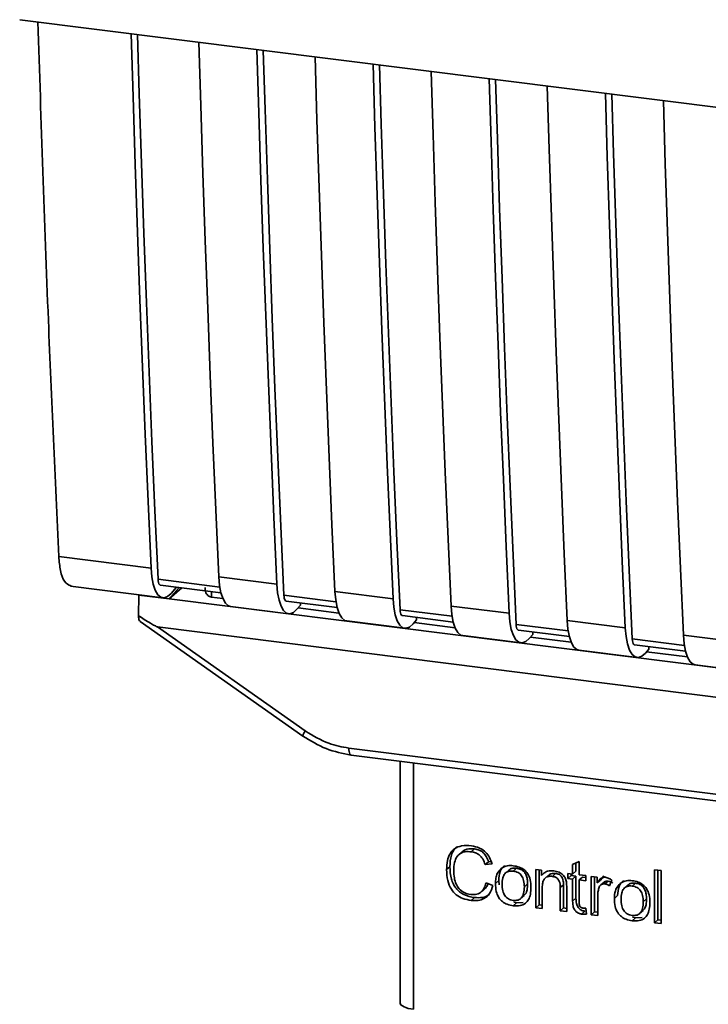
# Paper-space layout 'Blatt1' of a CAD drawing. Units: millimetres. Extents: x 0 to 5940, y 0 to 4200.
# Drawn here: x 5076 to 5104, y 1217 to 1256 of the extents above; entities that cross this region are included whole.
import ezdxf

# ---------------------------------------------------------------- set-up
doc = ezdxf.new("R2010")
doc.units = ezdxf.units.MM
doc.header["$LTSCALE"] = 10

psp = doc.layouts.new('Blatt1')

# ---------------------------------------------------------------- linework, layer by layer
at = {"color": 7, "linetype": 'Continuous', "lineweight": 35}
for p, q in [((5075.821, 1256.439), (5148.3, 1247.308)), ((5077.393, 1234.795), (5081.111, 1234.327)), ((5083.839, 1233.983), (5086.178, 1233.689)), ((5077.864, 1233.602), (5081.582, 1233.134)), ((5083.88, 1233.569), (5081.392, 1233.882)), ((5081.487, 1233.644), (5083.927, 1233.336)), ((5082.133, 1233.562), (5081.92, 1233.315)), ((5080.599, 1232.414), (5080.619, 1233.247)), ((5080.626, 1233.254), (5080.619, 1233.247)), ((5080.619, 1233.247), (5081.846, 1233.092)), ((5082.237, 1233.549), (5081.846, 1233.092)), ((5082.349, 1233.535), (5081.846, 1233.092)), ((5083.548, 1233.384), (5083.551, 1233.166)), ((5084.001, 1233.11), (5083.551, 1233.166)), ((5088.557, 1232.979), (5086.459, 1233.244)), ((5088.516, 1233.394), (5090.855, 1233.099)), ((5081.846, 1233.092), (5126.61, 1227.452)), ((5084.311, 1232.79), (5086.649, 1232.495)), ((5086.553, 1233.005), (5088.604, 1232.747)), ((5087.126, 1232.839), (5086.986, 1232.677)), ((5087.126, 1232.839), (5087.126, 1232.933)), ((5093.194, 1232.805), (5095.532, 1232.51)), ((5088.678, 1232.52), (5087.031, 1232.728)), ((5093.234, 1232.39), (5091.136, 1232.654)), ((5091.231, 1232.416), (5093.281, 1232.158)), ((5080.67, 1232.184), (5087.226, 1227.562)), ((5088.988, 1232.201), (5091.326, 1231.906)), ((5091.803, 1232.249), (5091.664, 1232.087)), ((5093.355, 1231.931), (5091.708, 1232.139)), ((5091.803, 1232.249), (5091.803, 1232.344)), ((5097.911, 1231.801), (5095.813, 1232.065)), ((5097.871, 1232.215), (5100.209, 1231.921)), ((5081.365, 1231.966), (5128.303, 1226.053)), ((5081.365, 1231.966), (5087.319, 1227.769)), ((5093.665, 1231.611), (5096.003, 1231.317)), ((5095.908, 1231.827), (5097.958, 1231.569)), ((5096.48, 1231.66), (5096.341, 1231.498)), ((5096.48, 1231.66), (5096.48, 1231.755)), ((5102.548, 1231.626), (5104.886, 1231.332)), ((5098.032, 1231.342), (5096.385, 1231.549)), ((5102.588, 1231.212), (5100.49, 1231.476)), ((5100.585, 1231.238), (5102.635, 1230.979)), ((5098.342, 1231.022), (5100.68, 1230.727)), ((5101.157, 1231.071), (5101.018, 1230.909)), ((5102.709, 1230.753), (5101.062, 1230.96)), ((5101.157, 1231.071), (5101.157, 1231.166)), ((5103.019, 1230.433), (5105.357, 1230.138)), ((5087.226, 1227.562), (5087.227, 1227.562)), ((5089.074, 1227.076), (5120.619, 1223.102)), ((5089.169, 1226.796), (5120.714, 1222.822)), ((5091.142, 1226.548), (5091.142, 1216.896)), ((5091.145, 1216.8), (5091.145, 1226.547)), ((5091.684, 1226.479), (5091.684, 1216.547)), ((5093.631, 1222.892), (5093.498, 1222.776)), ((5094.135, 1223.015), (5094.003, 1222.898)), ((5094.699, 1222.499), (5094.567, 1222.382)), ((5094.699, 1222.499), (5094.804, 1222.511)), ((5098.089, 1222.383), (5098.349, 1222.507)), ((5098.222, 1222.446), (5098.222, 1222.118)), ((5098.349, 1222.507), (5098.349, 1221.968)), ((5093.144, 1222.295), (5093.012, 1222.178)), ((5094.843, 1222.413), (5094.567, 1222.382)), ((5095.513, 1222.154), (5095.381, 1222.037)), ((5095.696, 1222.119), (5095.828, 1222.236)), ((5096.605, 1222.188), (5096.84, 1222.158)), ((5096.605, 1220.641), (5096.605, 1222.188)), ((5096.737, 1222.171), (5096.737, 1220.758)), ((5096.84, 1222.158), (5096.84, 1221.939)), ((5096.972, 1222.056), (5096.84, 1221.939)), ((5098.089, 1222.001), (5098.089, 1222.383)), ((5098.222, 1222.118), (5098.089, 1222.001)), ((5101.389, 1222.171), (5101.649, 1222.138)), ((5101.389, 1220.038), (5101.389, 1222.171)), ((5101.522, 1222.154), (5101.522, 1220.155)), ((5101.649, 1222.138), (5101.649, 1220.006)), ((5094.979, 1221.619), (5095.112, 1221.736)), ((5095.13, 1221.57), (5095.112, 1221.736)), ((5097.114, 1221.953), (5096.982, 1221.836)), ((5097.404, 1222.025), (5097.271, 1221.908)), ((5097.896, 1222.025), (5098.089, 1222.001)), ((5097.896, 1221.821), (5097.896, 1222.025)), ((5097.896, 1221.821), (5098.028, 1221.938)), ((5098.089, 1221.797), (5097.896, 1221.821)), ((5098.028, 1222.008), (5098.028, 1221.938)), ((5098.028, 1221.938), (5098.222, 1221.914)), ((5098.222, 1221.914), (5098.089, 1221.797)), ((5098.089, 1220.907), (5098.089, 1221.797)), ((5098.222, 1221.914), (5098.222, 1221.024)), ((5098.349, 1221.968), (5098.613, 1221.935)), ((5098.482, 1221.881), (5098.349, 1221.764)), ((5098.349, 1221.764), (5098.349, 1220.86)), ((5098.613, 1221.731), (5098.349, 1221.764)), ((5098.482, 1221.881), (5098.613, 1221.865)), ((5098.613, 1221.935), (5098.613, 1221.731)), ((5098.84, 1221.906), (5099.075, 1221.876)), ((5098.84, 1220.359), (5098.84, 1221.906)), ((5098.973, 1221.889), (5098.973, 1220.476)), ((5099.075, 1221.876), (5099.075, 1221.641)), ((5099.208, 1221.758), (5099.075, 1221.641)), ((5099.349, 1221.923), (5099.208, 1221.758)), ((5099.355, 1221.679), (5099.223, 1221.562)), ((5099.522, 1221.717), (5099.389, 1221.6)), ((5099.669, 1221.752), (5099.577, 1221.521)), ((5094.415, 1221.286), (5094.547, 1221.403)), ((5094.6, 1221.644), (5094.88, 1221.537)), ((5096.275, 1221.599), (5096.143, 1221.482)), ((5096.864, 1221.451), (5096.864, 1220.608)), ((5097.723, 1221.572), (5097.59, 1221.455)), ((5097.59, 1220.517), (5097.59, 1221.455)), ((5097.723, 1220.634), (5097.723, 1221.572)), ((5097.85, 1221.434), (5097.85, 1220.484)), ((5100.302, 1221.55), (5100.17, 1221.433)), ((5100.485, 1221.516), (5100.617, 1221.633)), ((5094.138, 1221.052), (5094.005, 1220.935)), ((5095.828, 1220.839), (5095.715, 1220.867)), ((5096.008, 1221.022), (5096.141, 1221.139)), ((5098.222, 1221.024), (5098.089, 1220.907)), ((5099.1, 1221.136), (5099.1, 1220.327)), ((5099.768, 1221.016), (5099.901, 1221.133)), ((5101.064, 1220.996), (5100.932, 1220.879)), ((5095.828, 1220.839), (5095.696, 1220.722)), ((5095.828, 1220.839), (5096.095, 1220.85)), ((5096.737, 1220.758), (5096.605, 1220.641)), ((5096.864, 1220.608), (5096.605, 1220.641)), ((5096.737, 1220.758), (5096.864, 1220.742)), ((5097.723, 1220.634), (5097.59, 1220.517)), ((5097.85, 1220.484), (5097.59, 1220.517)), ((5097.85, 1220.618), (5097.723, 1220.634)), ((5098.583, 1220.505), (5098.45, 1220.388)), ((5098.613, 1220.622), (5098.646, 1220.386)), ((5098.973, 1220.476), (5098.84, 1220.359)), ((5098.973, 1220.476), (5099.1, 1220.46)), ((5100.797, 1220.418), (5100.93, 1220.535)), ((5099.1, 1220.327), (5098.84, 1220.359)), ((5100.617, 1220.236), (5100.485, 1220.119)), ((5100.617, 1220.236), (5100.504, 1220.263)), ((5100.617, 1220.236), (5100.884, 1220.247)), ((5101.389, 1220.038), (5101.522, 1220.155)), ((5101.649, 1220.139), (5101.522, 1220.155)), ((5101.649, 1220.006), (5101.389, 1220.038)), ((5091.142, 1216.896), (5091.145, 1216.8)), ((5091.147, 1216.749), (5091.145, 1216.8))]:
    psp.add_line(p, q, dxfattribs=at)
at = {"color": 7, "linetype": 'Continuous', "lineweight": 35, "flags": 128}
for points in [[(5081.111, 1234.327), (5080.991, 1237.023), (5080.876, 1239.725), (5080.767, 1242.433), (5080.663, 1245.148), (5080.564, 1247.869), (5080.471, 1250.596), (5080.384, 1253.329), (5080.307, 1255.874)], [(5081.392, 1233.882), (5081.267, 1236.658), (5081.148, 1239.441), (5081.034, 1242.23), (5080.926, 1245.027), (5080.824, 1247.83), (5080.727, 1250.639), (5080.637, 1253.455), (5080.565, 1255.841)], [(5083.036, 1255.53), (5083.112, 1252.985), (5083.2, 1250.252), (5083.293, 1247.525), (5083.391, 1244.804), (5083.495, 1242.09), (5083.604, 1239.381), (5083.719, 1236.679), (5083.839, 1233.983)], [(5086.178, 1233.689), (5086.058, 1236.384), (5085.943, 1239.086), (5085.834, 1241.795), (5085.73, 1244.51), (5085.631, 1247.231), (5085.538, 1249.958), (5085.451, 1252.691), (5085.374, 1255.236)], [(5086.459, 1233.244), (5086.334, 1236.02), (5086.214, 1238.802), (5086.101, 1241.592), (5085.993, 1244.388), (5085.89, 1247.191), (5085.794, 1250.001), (5085.703, 1252.817), (5085.631, 1255.203)], [(5087.713, 1254.941), (5087.789, 1252.396), (5087.877, 1249.663), (5087.97, 1246.936), (5088.068, 1244.215), (5088.172, 1241.5), (5088.281, 1238.792), (5088.396, 1236.09), (5088.516, 1233.394)], [(5090.855, 1233.099), (5090.735, 1235.795), (5090.62, 1238.497), (5090.511, 1241.206), (5090.407, 1243.92), (5090.308, 1246.641), (5090.215, 1249.368), (5090.128, 1252.102), (5090.051, 1254.646)], [(5091.136, 1232.654), (5091.011, 1235.43), (5090.891, 1238.213), (5090.778, 1241.003), (5090.67, 1243.799), (5090.568, 1246.602), (5090.471, 1249.411), (5090.381, 1252.227), (5090.308, 1254.614)], [(5092.39, 1254.352), (5092.466, 1251.807), (5092.554, 1249.074), (5092.647, 1246.347), (5092.745, 1243.626), (5092.849, 1240.911), (5092.959, 1238.203), (5093.073, 1235.5), (5093.194, 1232.805)], [(5095.532, 1232.51), (5095.412, 1235.206), (5095.297, 1237.908), (5095.188, 1240.616), (5095.084, 1243.331), (5094.985, 1246.052), (5094.892, 1248.779), (5094.805, 1251.512), (5094.728, 1254.057)], [(5095.813, 1232.065), (5095.688, 1234.841), (5095.569, 1237.624), (5095.455, 1240.414), (5095.347, 1243.21), (5095.245, 1246.013), (5095.148, 1248.822), (5095.058, 1251.638), (5094.986, 1254.025)], [(5097.067, 1253.762), (5097.143, 1251.218), (5097.231, 1248.485), (5097.324, 1245.757), (5097.422, 1243.037), (5097.526, 1240.322), (5097.636, 1237.613), (5097.75, 1234.911), (5097.871, 1232.215)], [(5100.209, 1231.921), (5100.089, 1234.617), (5099.974, 1237.319), (5099.865, 1240.027), (5099.761, 1242.742), (5099.662, 1245.463), (5099.569, 1248.19), (5099.482, 1250.923), (5099.406, 1253.468)], [(5100.49, 1231.476), (5100.365, 1234.252), (5100.246, 1237.035), (5100.132, 1239.824), (5100.024, 1242.621), (5099.922, 1245.424), (5099.825, 1248.233), (5099.735, 1251.049), (5099.663, 1253.435)], [(5101.744, 1253.173), (5101.82, 1250.628), (5101.908, 1247.895), (5102.001, 1245.168), (5102.099, 1242.447), (5102.203, 1239.733), (5102.313, 1237.024), (5102.427, 1234.322), (5102.548, 1231.626)], [(5081.92, 1233.315), (5081.776, 1233.186), (5081.636, 1233.133), (5081.503, 1233.158), (5081.383, 1233.261), (5081.28, 1233.437), (5081.199, 1233.68), (5081.142, 1233.98), (5081.111, 1234.327)], [(5083.839, 1233.983), (5083.87, 1233.637), (5083.927, 1233.336), (5084.008, 1233.093), (5084.111, 1232.917), (5084.231, 1232.815), (5084.311, 1232.79)], [(5081.392, 1233.882), (5081.399, 1233.813), (5081.41, 1233.753), (5081.426, 1233.704), (5081.447, 1233.669), (5081.471, 1233.649), (5081.487, 1233.644)], [(5086.178, 1233.689), (5086.208, 1233.342), (5086.265, 1233.042), (5086.347, 1232.799), (5086.449, 1232.623), (5086.569, 1232.52), (5086.702, 1232.495), (5086.843, 1232.547), (5086.986, 1232.677)], [(5086.553, 1233.005), (5086.538, 1233.01), (5086.514, 1233.031), (5086.493, 1233.066), (5086.477, 1233.114), (5086.465, 1233.174), (5086.459, 1233.244)], [(5088.988, 1232.201), (5088.908, 1232.225), (5088.788, 1232.328), (5088.685, 1232.504), (5088.604, 1232.747), (5088.547, 1233.047), (5088.516, 1233.394)], [(5090.855, 1233.099), (5090.885, 1232.753), (5090.942, 1232.452), (5091.024, 1232.209), (5091.126, 1232.033), (5091.247, 1231.931), (5091.379, 1231.905), (5091.52, 1231.958), (5091.664, 1232.087)], [(5093.194, 1232.805), (5093.224, 1232.458), (5093.281, 1232.158), (5093.362, 1231.915), (5093.465, 1231.739), (5093.585, 1231.636), (5093.665, 1231.611)], [(5091.136, 1232.654), (5091.142, 1232.585), (5091.154, 1232.525), (5091.17, 1232.477), (5091.191, 1232.442), (5091.215, 1232.421), (5091.231, 1232.416)], [(5095.532, 1232.51), (5095.563, 1232.163), (5095.619, 1231.863), (5095.701, 1231.62), (5095.803, 1231.444), (5095.924, 1231.341), (5096.057, 1231.316), (5096.197, 1231.369), (5096.341, 1231.498)], [(5095.813, 1232.065), (5095.82, 1231.996), (5095.831, 1231.936), (5095.847, 1231.887), (5095.868, 1231.852), (5095.892, 1231.832), (5095.908, 1231.827)], [(5097.871, 1232.215), (5097.901, 1231.869), (5097.958, 1231.568), (5098.039, 1231.326), (5098.142, 1231.149), (5098.262, 1231.047), (5098.342, 1231.022)], [(5100.209, 1231.921), (5100.24, 1231.574), (5100.297, 1231.274), (5100.378, 1231.031), (5100.481, 1230.855), (5100.601, 1230.752), (5100.734, 1230.727), (5100.874, 1230.78), (5101.018, 1230.909)], [(5102.548, 1231.626), (5102.578, 1231.28), (5102.635, 1230.979), (5102.716, 1230.736), (5102.819, 1230.56), (5102.939, 1230.458), (5103.019, 1230.433)], [(5100.49, 1231.476), (5100.497, 1231.407), (5100.508, 1231.347), (5100.524, 1231.298), (5100.545, 1231.263), (5100.569, 1231.243), (5100.585, 1231.238)], [(5089.074, 1227.076), (5089.077, 1227.003), (5089.086, 1226.937), (5089.099, 1226.882), (5089.118, 1226.839), (5089.14, 1226.81), (5089.165, 1226.797), (5089.169, 1226.796)], [(5091.145, 1216.8), (5091.157, 1216.759), (5091.187, 1216.72), (5091.235, 1216.682), (5091.298, 1216.646), (5091.377, 1216.615), (5091.469, 1216.587), (5091.572, 1216.564), (5091.684, 1216.547)]]:
    psp.add_lwpolyline(points, dxfattribs=at)
at = {"color": 7, "linetype": 'Continuous', "lineweight": 35}
psp.add_arc((5087.609, 1227.515), 0.386, 138.7849, 172.9904, dxfattribs=at)
for points, knots in [([(5076.553, 1256.347), (5076.684, 1252.327), (5076.921, 1245.096), (5077.248, 1237.963), (5077.393, 1234.795)], [0, 0, 0, 0, 0.555877, 1, 1, 1, 1]), ([(5077.889, 1233.617), (5077.794, 1233.657), (5077.616, 1233.729), (5077.448, 1234.197), (5077.411, 1234.601), (5077.393, 1234.795)], [0, 0, 0, 0, 0.376336, 0.700134, 1, 1, 1, 1]), ([(5083.551, 1233.166), (5083.523, 1233.172), (5083.466, 1233.184), (5083.394, 1233.232), (5083.337, 1233.3), (5083.288, 1233.405), (5083.285, 1233.495), (5083.283, 1233.552)], [0, 0, 0, 0, 0.156376, 0.319517, 0.494541, 0.685615, 1, 1, 1, 1]), ([(5081.365, 1231.966), (5081.358, 1231.968), (5081.342, 1231.972), (5081.304, 1231.989), (5081.216, 1232.033), (5080.975, 1232.175), (5080.759, 1232.312), (5080.599, 1232.414)], [0, 0, 0, 0, 0.0232198, 0.0585359, 0.1391747, 0.3603803, 1, 1, 1, 1]), ([(5080.673, 1232.188), (5080.661, 1232.198), (5080.635, 1232.218), (5080.61, 1232.304), (5080.603, 1232.378), (5080.599, 1232.414)], [0, 0, 0, 0, 0.318866, 0.663888, 1, 1, 1, 1]), ([(5087.319, 1227.769), (5087.631, 1227.58), (5088.188, 1227.24), (5088.803, 1227.126), (5089.074, 1227.076)], [0, 0, 0, 0, 0.559553, 1, 1, 1, 1]), ([(5087.227, 1227.562), (5087.533, 1227.373), (5088.145, 1226.994), (5088.827, 1226.862), (5089.169, 1226.796)], [0, 0, 0, 0, 0.499542, 1, 1, 1, 1]), ([(5093.012, 1222.178), (5093.017, 1222.301), (5093.027, 1222.527), (5093.131, 1222.821), (5093.324, 1223.043), (5093.633, 1223.164), (5093.877, 1223.147), (5094.009, 1223.138)], [0, 0, 0, 0, 0.218421, 0.401937, 0.566529, 0.765088, 1, 1, 1, 1]), ([(5093.417, 1223.095), (5093.409, 1223.089), (5093.353, 1223.051), (5093.278, 1222.938), (5093.164, 1222.685), (5093.152, 1222.456), (5093.144, 1222.295)], [0, 0, 0, 0, 0.033785, 0.242336, 0.467103, 1, 1, 1, 1]), ([(5094.003, 1222.898), (5093.923, 1222.904), (5093.773, 1222.914), (5093.57, 1222.847), (5093.412, 1222.698), (5093.314, 1222.453), (5093.305, 1222.254), (5093.3, 1222.143)], [0, 0, 0, 0, 0.1922538, 0.3592602, 0.5213954, 0.7356179, 1, 1, 1, 1]), ([(5093.633, 1222.89), (5093.656, 1222.911), (5093.712, 1222.961), (5093.879, 1223.027), (5094.03, 1223.02), (5094.135, 1223.015)], [0, 0, 0, 0, 0.183781, 0.432914, 1, 1, 1, 1]), ([(5094.567, 1222.382), (5094.538, 1222.46), (5094.485, 1222.606), (5094.339, 1222.77), (5094.173, 1222.866), (5094.061, 1222.887), (5094.003, 1222.898)], [0, 0, 0, 0, 0.304678, 0.568972, 0.774621, 1, 1, 1, 1]), ([(5094.009, 1223.138), (5094.121, 1223.117), (5094.331, 1223.076), (5094.59, 1222.896), (5094.759, 1222.665), (5094.814, 1222.5), (5094.843, 1222.413)], [0, 0, 0, 0, 0.296923, 0.558196, 0.766816, 1, 1, 1, 1]), ([(5094.135, 1223.015), (5094.201, 1223.002), (5094.327, 1222.977), (5094.497, 1222.866), (5094.626, 1222.701), (5094.674, 1222.569), (5094.699, 1222.499)], [0, 0, 0, 0, 0.254152, 0.485307, 0.724287, 1, 1, 1, 1]), ([(5094.005, 1220.935), (5093.892, 1220.956), (5093.681, 1220.993), (5093.396, 1221.15), (5093.171, 1221.401), (5093.031, 1221.761), (5093.019, 1222.03), (5093.012, 1222.178)], [0, 0, 0, 0, 0.199061, 0.370266, 0.532882, 0.743035, 1, 1, 1, 1]), ([(5093.144, 1222.295), (5093.153, 1222.128), (5093.165, 1221.891), (5093.275, 1221.599), (5093.385, 1221.423), (5093.529, 1221.279), (5093.776, 1221.122), (5093.989, 1221.081), (5094.138, 1221.052)], [0, 0, 0, 0, 0.287505, 0.408382, 0.519915, 0.628452, 0.740945, 1, 1, 1, 1]), ([(5093.3, 1222.143), (5093.304, 1222.043), (5093.311, 1221.861), (5093.38, 1221.606), (5093.508, 1221.391), (5093.72, 1221.231), (5093.891, 1221.197), (5093.982, 1221.179)], [0, 0, 0, 0, 0.235107, 0.429626, 0.596669, 0.785319, 1, 1, 1, 1]), ([(5094.979, 1221.619), (5094.983, 1221.693), (5094.989, 1221.832), (5095.05, 1222.054), (5095.154, 1222.161), (5095.215, 1222.224)], [0, 0, 0, 0, 0.320528, 0.601623, 1, 1, 1, 1]), ([(5095.348, 1222.341), (5095.311, 1222.309), (5095.237, 1222.242), (5095.132, 1222.043), (5095.12, 1221.862), (5095.112, 1221.736)], [0, 0, 0, 0, 0.225205, 0.457802, 1, 1, 1, 1]), ([(5095.215, 1222.224), (5095.295, 1222.27), (5095.441, 1222.352), (5095.616, 1222.341), (5095.696, 1222.335)], [0, 0, 0, 0, 0.54656, 1, 1, 1, 1]), ([(5095.696, 1222.119), (5095.66, 1222.122), (5095.593, 1222.127), (5095.5, 1222.111), (5095.42, 1222.074), (5095.355, 1222.016), (5095.306, 1221.937), (5095.256, 1221.795), (5095.251, 1221.673), (5095.247, 1221.586)], [0, 0, 0, 0, 0.125737, 0.239038, 0.345584, 0.452144, 0.565775, 0.692498, 1, 1, 1, 1]), ([(5095.828, 1222.236), (5095.777, 1222.239), (5095.682, 1222.244), (5095.57, 1222.209), (5095.53, 1222.163), (5095.518, 1222.149)], [0, 0, 0, 0, 0.4420556, 0.8322204, 1, 1, 1, 1]), ([(5095.696, 1222.335), (5095.777, 1222.321), (5095.928, 1222.294), (5096.134, 1222.184), (5096.296, 1222.008), (5096.397, 1221.754), (5096.406, 1221.565), (5096.411, 1221.461)], [0, 0, 0, 0, 0.2016551, 0.3744785, 0.5373067, 0.7459068, 1, 1, 1, 1]), ([(5096.143, 1221.482), (5096.139, 1221.568), (5096.134, 1221.69), (5096.084, 1221.841), (5096.035, 1221.932), (5095.971, 1222.006), (5095.891, 1222.062), (5095.798, 1222.102), (5095.731, 1222.113), (5095.696, 1222.119)], [0, 0, 0, 0, 0.30528, 0.431504, 0.545057, 0.651774, 0.758829, 0.873019, 1, 1, 1, 1]), ([(5096.275, 1221.599), (5096.273, 1221.665), (5096.268, 1221.786), (5096.223, 1221.954), (5096.139, 1222.096), (5096, 1222.202), (5095.888, 1222.224), (5095.828, 1222.236)], [0, 0, 0, 0, 0.2359566, 0.4310441, 0.5982311, 0.7863808, 1, 1, 1, 1]), ([(5096.84, 1221.939), (5096.873, 1221.977), (5096.937, 1222.053), (5097.103, 1222.137), (5097.241, 1222.133), (5097.327, 1222.13)], [0, 0, 0, 0, 0.28215, 0.550875, 1, 1, 1, 1]), ([(5097.327, 1222.13), (5097.399, 1222.117), (5097.533, 1222.092), (5097.696, 1221.984), (5097.796, 1221.842), (5097.822, 1221.743), (5097.836, 1221.69)], [0, 0, 0, 0, 0.312664, 0.5747377, 0.7762028, 1, 1, 1, 1]), ([(5097.271, 1221.908), (5097.225, 1221.911), (5097.138, 1221.917), (5097.02, 1221.876), (5096.928, 1221.785), (5096.872, 1221.638), (5096.867, 1221.518), (5096.864, 1221.451)], [0, 0, 0, 0, 0.188066, 0.352527, 0.51442, 0.731139, 1, 1, 1, 1]), ([(5097.404, 1222.025), (5097.358, 1222.028), (5097.271, 1222.033), (5097.169, 1222.003), (5097.131, 1221.961), (5097.118, 1221.948)], [0, 0, 0, 0, 0.4380228, 0.8210655, 1, 1, 1, 1]), ([(5097.59, 1221.455), (5097.589, 1221.502), (5097.586, 1221.588), (5097.553, 1221.708), (5097.493, 1221.809), (5097.394, 1221.884), (5097.314, 1221.9), (5097.271, 1221.908)], [0, 0, 0, 0, 0.235477, 0.430243, 0.597349, 0.785781, 1, 1, 1, 1]), ([(5097.723, 1221.572), (5097.721, 1221.619), (5097.718, 1221.705), (5097.686, 1221.825), (5097.626, 1221.926), (5097.527, 1222.001), (5097.447, 1222.017), (5097.404, 1222.025)], [0, 0, 0, 0, 0.235477, 0.430243, 0.597349, 0.785781, 1, 1, 1, 1]), ([(5097.836, 1221.69), (5097.84, 1221.651), (5097.85, 1221.566), (5097.85, 1221.48), (5097.85, 1221.434)], [0, 0, 0, 0, 0.455529, 1, 1, 1, 1]), ([(5099.075, 1221.641), (5099.102, 1221.682), (5099.149, 1221.757), (5099.236, 1221.833), (5099.323, 1221.871), (5099.378, 1221.869), (5099.405, 1221.868)], [0, 0, 0, 0, 0.346337, 0.628583, 0.819455, 1, 1, 1, 1]), ([(5099.357, 1221.677), (5099.36, 1221.681), (5099.38, 1221.702), (5099.439, 1221.72), (5099.493, 1221.718), (5099.522, 1221.717)], [0, 0, 0, 0, 0.085687, 0.512975, 1, 1, 1, 1]), ([(5099.405, 1221.868), (5099.455, 1221.857), (5099.549, 1221.835), (5099.631, 1221.778), (5099.669, 1221.752)], [0, 0, 0, 0, 0.534001, 1, 1, 1, 1]), ([(5099.522, 1221.717), (5099.554, 1221.71), (5099.62, 1221.696), (5099.679, 1221.658), (5099.71, 1221.638)], [0, 0, 0, 0, 0.481627, 1, 1, 1, 1]), ([(5100.137, 1221.738), (5100.1, 1221.705), (5100.026, 1221.638), (5099.921, 1221.439), (5099.909, 1221.259), (5099.901, 1221.133)], [0, 0, 0, 0, 0.225205, 0.457802, 1, 1, 1, 1]), ([(5100.004, 1221.621), (5100.084, 1221.666), (5100.23, 1221.749), (5100.405, 1221.737), (5100.485, 1221.732)], [0, 0, 0, 0, 0.54656, 1, 1, 1, 1]), ([(5100.485, 1221.732), (5100.566, 1221.718), (5100.717, 1221.691), (5100.923, 1221.581), (5101.085, 1221.404), (5101.186, 1221.151), (5101.195, 1220.961), (5101.2, 1220.857)], [0, 0, 0, 0, 0.201655, 0.374479, 0.537307, 0.745907, 1, 1, 1, 1]), ([(5093.982, 1221.179), (5094.068, 1221.175), (5094.23, 1221.167), (5094.425, 1221.275), (5094.545, 1221.444), (5094.58, 1221.574), (5094.6, 1221.644)], [0, 0, 0, 0, 0.283768, 0.538789, 0.752348, 1, 1, 1, 1]), ([(5094.88, 1221.537), (5094.842, 1221.423), (5094.771, 1221.21), (5094.546, 1221.002), (5094.279, 1220.917), (5094.1, 1220.929), (5094.005, 1220.935)], [0, 0, 0, 0, 0.301178, 0.562165, 0.768775, 1, 1, 1, 1]), ([(5094.679, 1221.614), (5094.671, 1221.586), (5094.646, 1221.504), (5094.584, 1221.446), (5094.543, 1221.408)], [0, 0, 0, 0, 0.3338103, 1, 1, 1, 1]), ([(5095.696, 1220.722), (5095.614, 1220.737), (5095.462, 1220.764), (5095.256, 1220.877), (5095.094, 1221.058), (5094.993, 1221.318), (5094.984, 1221.512), (5094.979, 1221.619)], [0, 0, 0, 0, 0.198994, 0.370156, 0.532767, 0.742961, 1, 1, 1, 1]), ([(5095.247, 1221.586), (5095.251, 1221.498), (5095.256, 1221.374), (5095.306, 1221.221), (5095.355, 1221.129), (5095.42, 1221.054), (5095.499, 1220.996), (5095.593, 1220.956), (5095.66, 1220.945), (5095.696, 1220.939)], [0, 0, 0, 0, 0.306992, 0.433748, 0.54753, 0.654107, 0.760661, 0.874045, 1, 1, 1, 1]), ([(5095.696, 1220.939), (5095.731, 1220.936), (5095.798, 1220.931), (5095.891, 1220.948), (5095.971, 1220.985), (5096.035, 1221.045), (5096.084, 1221.125), (5096.134, 1221.269), (5096.139, 1221.394), (5096.143, 1221.482)], [0, 0, 0, 0, 0.12424, 0.236371, 0.342205, 0.448588, 0.562556, 0.690045, 1, 1, 1, 1]), ([(5096.411, 1221.461), (5096.407, 1221.367), (5096.4, 1221.195), (5096.326, 1220.971), (5096.189, 1220.8), (5095.967, 1220.705), (5095.791, 1220.716), (5095.696, 1220.722)], [0, 0, 0, 0, 0.224673, 0.412272, 0.577701, 0.772529, 1, 1, 1, 1]), ([(5096.136, 1221.143), (5096.155, 1221.161), (5096.216, 1221.219), (5096.265, 1221.381), (5096.271, 1221.521), (5096.275, 1221.599)], [0, 0, 0, 0, 0.160299, 0.533295, 1, 1, 1, 1]), ([(5099.143, 1221.436), (5099.129, 1221.383), (5099.104, 1221.286), (5099.101, 1221.183), (5099.1, 1221.136)], [0, 0, 0, 0, 0.543955, 1, 1, 1, 1]), ([(5099.389, 1221.6), (5099.357, 1221.601), (5099.296, 1221.604), (5099.221, 1221.567), (5099.171, 1221.508), (5099.153, 1221.461), (5099.143, 1221.436)], [0, 0, 0, 0, 0.28223, 0.54083, 0.755643, 1, 1, 1, 1]), ([(5099.577, 1221.521), (5099.543, 1221.543), (5099.484, 1221.581), (5099.417, 1221.594), (5099.389, 1221.6)], [0, 0, 0, 0, 0.577679, 1, 1, 1, 1]), ([(5099.768, 1221.016), (5099.772, 1221.09), (5099.778, 1221.229), (5099.839, 1221.45), (5099.943, 1221.558), (5100.004, 1221.621)], [0, 0, 0, 0, 0.320528, 0.601623, 1, 1, 1, 1]), ([(5100.485, 1221.516), (5100.449, 1221.519), (5100.382, 1221.524), (5100.289, 1221.508), (5100.209, 1221.471), (5100.144, 1221.412), (5100.095, 1221.333), (5100.045, 1221.192), (5100.04, 1221.07), (5100.036, 1220.983)], [0, 0, 0, 0, 0.125737, 0.239038, 0.345584, 0.452144, 0.565775, 0.692498, 1, 1, 1, 1]), ([(5100.617, 1221.633), (5100.566, 1221.636), (5100.471, 1221.641), (5100.359, 1221.606), (5100.319, 1221.56), (5100.307, 1221.546)], [0, 0, 0, 0, 0.442056, 0.83222, 1, 1, 1, 1]), ([(5100.932, 1220.879), (5100.928, 1220.965), (5100.923, 1221.087), (5100.873, 1221.238), (5100.824, 1221.328), (5100.76, 1221.402), (5100.68, 1221.459), (5100.587, 1221.498), (5100.52, 1221.51), (5100.485, 1221.516)], [0, 0, 0, 0, 0.3052796, 0.4315039, 0.5450567, 0.6517738, 0.758829, 0.873019, 1, 1, 1, 1]), ([(5101.064, 1220.996), (5101.062, 1221.062), (5101.058, 1221.183), (5101.012, 1221.351), (5100.928, 1221.493), (5100.789, 1221.599), (5100.677, 1221.621), (5100.617, 1221.633)], [0, 0, 0, 0, 0.235957, 0.431044, 0.598231, 0.786381, 1, 1, 1, 1]), ([(5094.138, 1221.052), (5094.243, 1221.047), (5094.443, 1221.038), (5094.664, 1221.108), (5094.74, 1221.195), (5094.756, 1221.215)], [0, 0, 0, 0, 0.465968, 0.880424, 1, 1, 1, 1]), ([(5098.45, 1220.388), (5098.409, 1220.396), (5098.331, 1220.41), (5098.226, 1220.476), (5098.146, 1220.582), (5098.096, 1220.732), (5098.092, 1220.844), (5098.089, 1220.907)], [0, 0, 0, 0, 0.1828624, 0.3442001, 0.5058487, 0.7256595, 1, 1, 1, 1]), ([(5098.222, 1221.024), (5098.225, 1220.953), (5098.229, 1220.854), (5098.269, 1220.731), (5098.309, 1220.657), (5098.36, 1220.597), (5098.425, 1220.551), (5098.5, 1220.519), (5098.554, 1220.51), (5098.583, 1220.505)], [0, 0, 0, 0, 0.306475, 0.433034, 0.546671, 0.653213, 0.759913, 0.873607, 1, 1, 1, 1]), ([(5098.349, 1220.86), (5098.35, 1220.835), (5098.352, 1220.791), (5098.367, 1220.73), (5098.394, 1220.678), (5098.44, 1220.639), (5098.478, 1220.631), (5098.498, 1220.627)], [0, 0, 0, 0, 0.24548, 0.447, 0.615925, 0.798522, 1, 1, 1, 1]), ([(5100.485, 1220.119), (5100.403, 1220.134), (5100.251, 1220.161), (5100.045, 1220.274), (5099.883, 1220.455), (5099.782, 1220.715), (5099.773, 1220.909), (5099.768, 1221.016)], [0, 0, 0, 0, 0.198994, 0.370156, 0.532767, 0.742961, 1, 1, 1, 1]), ([(5100.036, 1220.983), (5100.04, 1220.895), (5100.045, 1220.771), (5100.095, 1220.617), (5100.144, 1220.525), (5100.209, 1220.45), (5100.288, 1220.393), (5100.382, 1220.353), (5100.449, 1220.341), (5100.485, 1220.335)], [0, 0, 0, 0, 0.306992, 0.433748, 0.54753, 0.654107, 0.760661, 0.874045, 1, 1, 1, 1]), ([(5100.485, 1220.335), (5100.52, 1220.332), (5100.587, 1220.327), (5100.68, 1220.344), (5100.76, 1220.382), (5100.824, 1220.442), (5100.873, 1220.522), (5100.923, 1220.666), (5100.928, 1220.79), (5100.932, 1220.879)], [0, 0, 0, 0, 0.12424, 0.236371, 0.342205, 0.448588, 0.562556, 0.690045, 1, 1, 1, 1]), ([(5101.2, 1220.857), (5101.196, 1220.764), (5101.189, 1220.592), (5101.115, 1220.368), (5100.978, 1220.197), (5100.756, 1220.101), (5100.58, 1220.113), (5100.485, 1220.119)], [0, 0, 0, 0, 0.224673, 0.412272, 0.577701, 0.772529, 1, 1, 1, 1]), ([(5100.925, 1220.54), (5100.944, 1220.557), (5101.005, 1220.615), (5101.054, 1220.778), (5101.06, 1220.918), (5101.064, 1220.996)], [0, 0, 0, 0, 0.160299, 0.533295, 1, 1, 1, 1]), ([(5098.498, 1220.627), (5098.517, 1220.625), (5098.556, 1220.622), (5098.594, 1220.622), (5098.613, 1220.622)], [0, 0, 0, 0, 0.49957, 1, 1, 1, 1]), ([(5098.646, 1220.386), (5098.608, 1220.384), (5098.543, 1220.379), (5098.477, 1220.385), (5098.45, 1220.388)], [0, 0, 0, 0, 0.591734, 1, 1, 1, 1]), ([(5091.148, 1216.901), (5091.146, 1216.888), (5091.137, 1216.838), (5091.143, 1216.787), (5091.147, 1216.749)], [0, 0, 0, 0, 0.270964, 1, 1, 1, 1])]:
    psp.add_open_spline(points, degree=3, knots=knots, dxfattribs=at)

doc.saveas('drawing.dxf')
